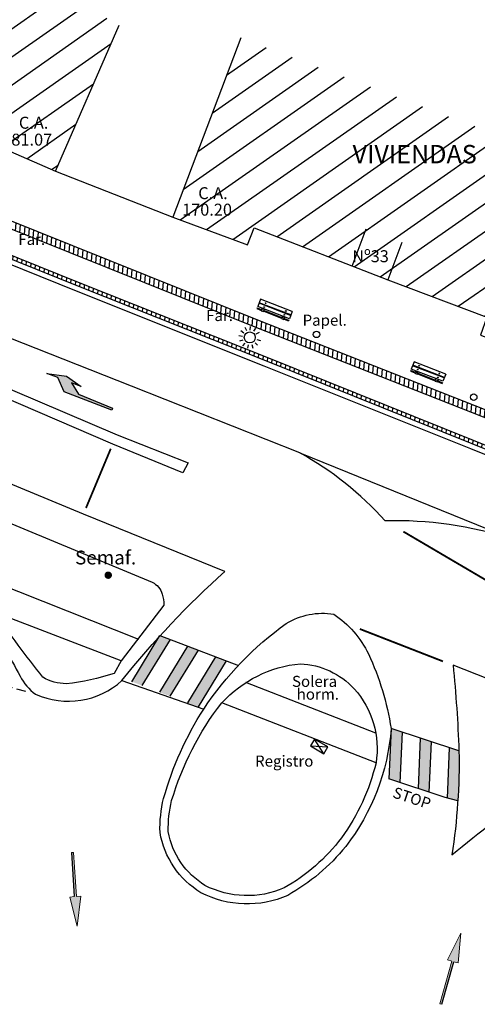
# Model space of a CAD drawing. Units: metres. Extents: x 539654 to 540941, y 4780745 to 4782354.
# Drawn here: x 540877 to 540902, y 4780795 to 4780849 of the extents above; entities that cross this region are included whole.
import ezdxf

# ---------------------------------------------------------------- set-up
doc = ezdxf.new("R2010")
doc.units = ezdxf.units.M
doc.linetypes.add('CONTINUA', pattern=[0])
doc.linetypes.add('TRAZOSX2', pattern=[1.5, 1, -0.5])
for name, color, linetype in [('BANCO', 33, 'Continuous'), ('BORDILLO', 7, 'Continuous'), ('EDIFICIO-COTA-ALERO', 7, 'Continuous'), ('EDIFICIO-NumerosPortales', 7, 'Continuous'), ('EDIFICIO-SOMBRA', 8, 'Continuous'), ('FAROLA', 7, 'Continuous'), ('FAROLA_TEXTO', 7, 'Continuous'), ('MURO', 7, 'Continuous'), ('PAPELERA', 7, 'Continuous'), ('REGISTRO', 7, 'Continuous'), ('SOLERA', 7, 'Continuous'), ('VIALIDAD_LINEA_BLANCA', 7, 'CONTINUA'), ('VIALIDAD_PASO-PEATONES', 7, 'Continuous'), ('VIALIDAD_SEMAFORO', 1, 'Continuous')]:
    doc.layers.add(name, color=color, linetype=linetype)
doc.layers.add('EDIFICIO', color=7, linetype='Continuous', lineweight=30)
doc.layers.add('VIALIDAD_PASO-SOMBRA', color=9, linetype='Continuous', transparency=0.5)
doc.styles.add('BASES', font='lucon.TTF')
doc.styles.add('inforlur', font='lucon.TTF')
doc.styles.get("Standard").update_dxf_attribs({"font": 'arial.ttf'})
pattern_1 = [(35, (0, 0), (-0.71697054544, 1.02394005536), [])]

# ---------------------------------------------------------------- blocks, each defined once
blk = doc.blocks.new('AAAAAAA')
at = {"layer": 'FAROLA', "flags": 128}
for points in [[(-0.168, 0.368), (-0.25, 0.546)], [(0.029, 0.403), (0.042, 0.598)], [(-0.4, 0.057), (-0.594, 0.085)], [(-0.324, 0.242), (-0.481, 0.359)], [(0.218, 0.34), (0.324, 0.505)], [(0.355, 0.194), (0.527, 0.288)], [(-0.379, -0.142), (-0.562, -0.21)], [(-0.264, -0.306), (-0.392, -0.454)], [(-0.085, -0.395), (-0.126, -0.587)], [(0.115, -0.388), (0.17, -0.575)], [(0.286, -0.285), (0.425, -0.423)], [(0.388, -0.113), (0.576, -0.168)]]:
    blk.add_lwpolyline(points, dxfattribs=at)
at = {"layer": 'FAROLA'}
blk.add_circle((0, 0), 0.3, dxfattribs=at)
blk = doc.blocks.new('A$C1A71698A')
at = {"color": 0, "linetype": 'ByBlock'}
for p, q in [((0, 0), (-0.153, -0.396)), ((1.715, -0.663), (0, 0)), ((-0.182, -0.471), (-0.196, -0.508)), ((-0.196, -0.508), (0.049, -0.603)), ((-0.182, -0.471), (0.064, -0.566)), ((1.562, -1.059), (-0.153, -0.396)), ((1.634, -0.872), (-0.081, -0.21)), ((1.643, -0.849), (-0.072, -0.187)), ((0.042, -0.622), (0.092, -0.491)), ((0.042, -0.622), (0.173, -0.672)), ((0.071, -0.547), (0.201, -0.598)), ((0.173, -0.672), (0.223, -0.542)), ((0.18, -0.654), (1.142, -1.026)), ((0.194, -0.616), (1.157, -0.988)), ((1.135, -1.044), (1.186, -0.914)), ((1.135, -1.044), (1.266, -1.095)), ((1.164, -0.97), (1.295, -1.02)), ((1.266, -1.095), (1.316, -0.964)), ((1.287, -1.039), (1.533, -1.134)), ((1.715, -0.663), (1.562, -1.059)), ((1.273, -1.076), (1.519, -1.171)), ((1.533, -1.134), (1.519, -1.171))]:
    blk.add_line(p, q, dxfattribs=at)
for centre in [(0.194, -0.423), (0.275, -0.213), (1.287, -0.846), (1.368, -0.636)]:
    blk.add_circle(centre, 0.0192, dxfattribs=at)

msp = doc.modelspace()

# ---------------------------------------------------------------- hatches: boundary and pattern name
at = {"layer": 'EDIFICIO-SOMBRA'}
h = msp.add_hatch(dxfattribs=at)
h.set_pattern_fill('ANSI31', color=256, scale=10, angle=350, style=0)
h.set_pattern_definition(pattern_1)
h.paths.add_polyline_path([(540882.23192, 4780848.25455), (540847.37016, 4780868.1619), (540841.866, 4780860.466), (540848.85, 4780855.471), (540855.591, 4780850.634), (540860.2075, 4780848.5945), (540861.5965, 4780848.02), (540873.873, 4780842.4575), (540878.7825, 4780840.3225)])
h = msp.add_hatch(dxfattribs=at)
h.set_pattern_fill('ANSI31', color=256, scale=10, angle=350, style=0)
h.set_pattern_definition(pattern_1)
h.paths.add_polyline_path([(540909.53617, 4780839.74267), (540888.83503, 4780847.56618), (540885.1515, 4780837.8195), (540889.207, 4780836.327), (540889.56278, 4780837.24318), (540896.8175, 4780834.426), (540902.1875, 4780832.4025), (540901.8485, 4780831.418), (540905.85, 4780829.989)])
at = {"layer": 'MURO'}
h = msp.add_hatch(dxfattribs=at)
h.set_pattern_fill('ANSI31', color=256, scale=2, angle=40, style=0)
h.set_pattern_definition([(85, (0, 0), (-0.249048674523, 0.021788935687), [])])
edge = h.paths.add_edge_path(flags=16)
edge.add_line((540911.99132, 4780822.9109), (540911.4379, 4780821.67938))
edge.add_line((540911.4379, 4780821.67938), (540901.46376, 4780825.699))
edge.add_line((540901.46376, 4780825.699), (540890.27435, 4780830.21367))
edge.add_line((540890.27435, 4780830.21367), (540880.11621, 4780834.25072))
edge.add_line((540880.11621, 4780834.25072), (540871.03335, 4780837.89917))
edge.add_line((540871.03335, 4780837.89917), (540859.07868, 4780842.67184))
edge.add_arc((540910.83861, 4780968.2724), 135.84768, 243.8779928, 247.6034666, ccw=False)
edge.add_arc((540939.48212, 4780994.13604), 172.27791, 236.3382371, 239.1064837, ccw=False)
edge.add_arc((540899.77299, 4780934.35218), 100.50805, 230.1906239, 236.2888324, ccw=False)
edge.add_arc((540970.00291, 4781018.08077), 209.79054, 227.2079175, 230.0969109, ccw=False)
edge.add_arc((540898.091, 4780935.44793), 100.3564, 218.9204339, 225.2863376, ccw=False)
edge.add_line((540820.0118, 4780872.39997), (540821.24727, 4780873.28836))
edge.add_line((540821.24727, 4780873.28836), (540826.23346, 4780867.60835))
edge.add_arc((540949.28345, 4780990.64308), 174.00817, 224.9964497, 229.0514487)
edge.add_arc((540921.55196, 4780969.92876), 140.38157, 232.0607549, 235.3409691)
edge.add_line((540841.71815, 4780854.45778), (540843.59826, 4780851.84304))
edge.add_line((540843.59826, 4780851.84304), (540847.02225, 4780849.54407))
edge.add_line((540847.02225, 4780849.54407), (540848.74623, 4780848.47086))
edge.add_line((540848.74623, 4780848.47086), (540850.86387, 4780847.22285))
edge.add_line((540850.86387, 4780847.22285), (540854.08635, 4780845.40993))
edge.add_line((540854.08635, 4780845.40993), (540855.89889, 4780844.54184))
edge.add_line((540855.89889, 4780844.54184), (540859.07259, 4780844.10187))
edge.add_line((540859.07259, 4780844.10187), (540862.26509, 4780842.84035))
edge.add_line((540862.26509, 4780842.84035), (540875.57918, 4780837.50372))
edge.add_line((540875.57918, 4780837.50372), (540889.59267, 4780831.87532))
edge.add_line((540889.59267, 4780831.87532), (540903.28179, 4780826.48386))
edge.add_line((540903.28179, 4780826.48386), (540911.99132, 4780822.9109))
edge = h.paths.add_edge_path()
edge.add_line((540912.3405, 4780823.2), (540911.5415, 4780821.422))
edge.add_line((540911.5415, 4780821.422), (540901.389, 4780825.5135))
edge.add_line((540901.389, 4780825.5135), (540890.2, 4780830.028))
edge.add_line((540890.2, 4780830.028), (540880.042, 4780834.065))
edge.add_line((540880.042, 4780834.065), (540870.959, 4780837.7135))
edge.add_line((540870.959, 4780837.7135), (540859.0035, 4780842.4865))
edge.add_arc((540910.83861, 4780968.2724), 136.04768, 243.8744832, 247.6039322, ccw=False)
edge.add_arc((540939.48212, 4780994.13604), 172.47791, 236.3382371, 239.1092516, ccw=False)
edge.add_arc((540899.77396, 4780934.35348), 100.70967, 230.1905802, 236.2888819, ccw=False)
edge.add_arc((540970.00291, 4781018.08077), 209.99054, 227.2070026, 230.0969556, ccw=False)
edge.add_arc((540898.091, 4780935.44793), 100.5564, 218.7999306, 225.2882492, ccw=False)
edge.add_line((540819.7235, 4780872.439), (540821.441, 4780873.674))
edge.add_line((540821.441, 4780873.674), (540826.5255, 4780867.882))
edge.add_arc((540949.28345, 4780990.64308), 173.60817, 225.0007322, 229.0479807)
edge.add_arc((540921.55196, 4780969.92876), 139.98157, 232.0650549, 235.3692637)
edge.add_line((540842.0025, 4780854.7475), (540843.881, 4780852.135))
edge.add_line((540843.881, 4780852.135), (540847.2395, 4780849.88))
edge.add_line((540847.2395, 4780849.88), (540848.9535, 4780848.813))
edge.add_line((540848.9535, 4780848.813), (540851.0635, 4780847.5695))
edge.add_line((540851.0635, 4780847.5695), (540854.271, 4780845.765))
edge.add_line((540854.271, 4780845.765), (540856.0155, 4780844.9295))
edge.add_line((540856.0155, 4780844.9295), (540859.175, 4780844.4915))
edge.add_line((540859.175, 4780844.4915), (540862.413, 4780843.212))
edge.add_line((540862.413, 4780843.212), (540875.728, 4780837.875))
edge.add_line((540875.728, 4780837.875), (540889.7405, 4780832.247))
edge.add_line((540889.7405, 4780832.247), (540903.431, 4780826.855))
edge.add_line((540903.431, 4780826.855), (540912.3405, 4780823.2))
at = {"layer": 'VIALIDAD_PASO-SOMBRA'}
h = msp.add_hatch(color=256, dxfattribs=at)
h.dxf.hatch_style = 1
h.paths.add_polyline_path([(540879.25836, 4780828.33601), (540878.91222, 4780829.11073), (540878.31443, 4780829.33931), (540879.37156, 4780829.19204), (540880.18253, 4780828.62501), (540879.65946, 4780828.82501), (540880.02253, 4780828.20655), (540881.87919, 4780827.46237), (540881.83633, 4780827.35028)])
for points in [[(540885.01535, 4780814.88515), (540884.445, 4780815.102), (540882.9235, 4780812.5995), (540883.49385, 4780812.38265)], [(540886.53629, 4780814.30689), (540885.96594, 4780814.52374), (540884.44444, 4780812.02124), (540885.01479, 4780811.80439)], [(540888.05722, 4780813.72862), (540887.48687, 4780813.94547), (540885.96537, 4780811.44297), (540886.53572, 4780811.22612)], [(540897.5917, 4780809.85848), (540896.9995, 4780810.0535), (540896.8825, 4780807.3195), (540897.4747, 4780807.12448)], [(540899.17091, 4780809.33844), (540898.57871, 4780809.53346), (540898.46171, 4780806.79946), (540899.05391, 4780806.60444)], [(540900.6815, 4780808.841), (540900.15792, 4780809.01342), (540900.04122, 4780806.28636), (540900.61847, 4780806.13343, 0.02045458)]]:
    msp.add_hatch(color=256, dxfattribs=at).paths.add_polyline_path(points)
h = msp.add_hatch(color=256, dxfattribs=at)
h.dxf.hatch_style = 1
h.paths.add_polyline_path([(540880.15382, 4780800.94179), (540879.9143, 4780800.92657), (540879.76212, 4780803.32174), (540879.64236, 4780803.31413), (540879.7952, 4780800.92366), (540879.55503, 4780800.90374), (540879.95588, 4780799.32599)])
h = msp.add_hatch(color=256, dxfattribs=at)
h.dxf.hatch_style = 1
h.paths.add_polyline_path([(540900.06337, 4780797.48428), (540900.2944, 4780797.41929), (540899.64447, 4780795.10897), (540899.75998, 4780795.07647), (540900.40774, 4780797.38258), (540900.64095, 4780797.3218), (540900.78545, 4780798.94325)])

# ---------------------------------------------------------------- linework, layer by layer
at = {"layer": 'BORDILLO'}
for points in [[(540925.964, 4780815.3915), (540918.44, 4780818.367), (540912.4505, 4780820.752), (540901.3165, 4780825.24), (540890.111, 4780829.738), (540880.006, 4780833.773), (540870.892, 4780837.4445), (540858.8405, 4780842.2345, -0.01607391), (540850.8595, 4780845.9105, -0.02233727), (540843.6905, 4780850.3445, -0.02005476), (540835.188, 4780856.721, -0.02785806), (540827.1895, 4780863.733, -0.03057266), (540819.4925, 4780872.2615, -0.03726934), (540816.615, 4780876.4805), (540813.8185, 4780881.0305), (540815.2205, 4780885.547, -0.01221585), (540809.624, 4780896.6215)], [(540875.4575, 4780816.375), (540874.2235, 4780818.4985), (540873.074, 4780820.448, -0.27562373), (540873.228, 4780821.6215, -0.25800237), (540874.4765, 4780821.964), (540884.0345, 4780818.0045, -0.2119905), (540884.5705, 4780817.3485, -0.08074157), (540884.663, 4780816.763), (540882.3445, 4780813.74), (540881.9595, 4780813.0485, -0.05489043), (540879.3685, 4780812.4865, -0.13160136), (540878.098, 4780812.8385, -0.0139041), (540875.4575, 4780816.375, -2.02662129)]]:
    msp.add_lwpolyline(points, format="xyb", dxfattribs=at)
for points in [[(540855.6435, 4780837.31), (540855.891, 4780837.7725, 0.01969754), (540867.9065, 4780832.077), (540882.126, 4780826.0105), (540885.975, 4780824.482), (540885.701, 4780823.946), (540881.886, 4780825.503), (540867.6885, 4780831.6205, -0.01722252)], [(540885.0855, 4780806.1385, -0.09325159), (540887.8075, 4780811.451, -0.1849014), (540892.0725, 4780813.574, -0.19480428), (540894.9955, 4780812.2145, -0.22612273), (540896.178, 4780808.1875, -0.09615618), (540894.3105, 4780804.1175, -0.10236523), (540891.1875, 4780801.3965, -0.22587769), (540886.8955, 4780801.533, -0.21508403), (540884.9055, 4780804.4595, -0.06521307), (540885.0855, 4780806.1385)]]:
    msp.add_lwpolyline(points, format="xyb", close=True, dxfattribs=at)
for points in [[(540883.3055, 4780814.8835), (540874.2235, 4780818.4985)], [(540882.3445, 4780813.74), (540875.4575, 4780816.375)], [(540896.16651, 4780809.80196), (540889.11614, 4780812.55076)], [(540896.178, 4780808.1875), (540887.8075, 4780811.451)]]:
    msp.add_lwpolyline(points, dxfattribs=at)
at = {"layer": 'EDIFICIO'}
for points in [[(540847.37016, 4780868.1619), (540841.866, 4780860.466), (540848.85, 4780855.471), (540855.591, 4780850.634), (540860.2075, 4780848.5945), (540861.5965, 4780848.02), (540873.873, 4780842.4575), (540873.873, 4780842.4575), (540878.7825, 4780840.3225), (540882.23192, 4780848.25455)], [(540888.83503, 4780847.56618), (540885.1515, 4780837.8195), (540889.207, 4780836.327), (540889.56278, 4780837.24318), (540896.8175, 4780834.426), (540902.1875, 4780832.4025), (540901.8485, 4780831.418), (540905.85, 4780829.989), (540909.53617, 4780839.74267)], [(540878.7825, 4780840.3225), (540885.1515, 4780837.8195)], [(540895.63267, 4780837.18029), (540894.868, 4780835.151)], [(540897.58217, 4780836.45529), (540896.8175, 4780834.426)]]:
    msp.add_lwpolyline(points, dxfattribs=at)
at = {"layer": 'MURO'}
for points in [[(540875.728, 4780837.875), (540889.7405, 4780832.247), (540903.431, 4780826.855), (540912.3405, 4780823.2), (540911.5415, 4780821.422), (540901.389, 4780825.5135), (540890.2, 4780830.028), (540880.042, 4780834.065), (540870.959, 4780837.7135)], [(540911.99132, 4780822.9109), (540911.4379, 4780821.67938), (540901.46376, 4780825.699), (540890.27435, 4780830.21367), (540880.11621, 4780834.25072), (540871.03335, 4780837.89917)], [(540875.57918, 4780837.50372), (540889.59267, 4780831.87532), (540903.28179, 4780826.48386), (540911.99132, 4780822.9109)]]:
    msp.add_lwpolyline(points, dxfattribs=at)
at = {"layer": 'PAPELERA'}
for centre in [(540892.9465, 4780831.4625), (540901.48, 4780828.0475)]:
    msp.add_circle(centre, 0.17678, dxfattribs=at)
at = {"layer": 'REGISTRO'}
msp.add_lwpolyline([(540893.55915, 4780809.05934), (540892.84765, 4780809.47984), (540892.627, 4780809.1065), (540893.3385, 4780808.686)], close=True, dxfattribs=at)
for points in [[(540892.627, 4780809.1065), (540893.55915, 4780809.05934)], [(540893.3385, 4780808.686), (540892.84765, 4780809.47984)]]:
    msp.add_lwpolyline(points, dxfattribs=at)
at = {"layer": 'VIALIDAD_LINEA_BLANCA', "linetype": 'ByBlock', "lineweight": -2}
for p, q in [((540878.91222, 4780829.11073), (540878.31443, 4780829.33931)), ((540878.31443, 4780829.33931), (540879.37156, 4780829.19204)), ((540879.25836, 4780828.33601), (540878.91222, 4780829.11073)), ((540879.37156, 4780829.19204), (540880.18253, 4780828.62501)), ((540880.18253, 4780828.62501), (540879.65946, 4780828.82501)), ((540879.65946, 4780828.82501), (540880.02253, 4780828.20655)), ((540881.83633, 4780827.35028), (540879.25836, 4780828.33601)), ((540880.02253, 4780828.20655), (540881.87919, 4780827.46237)), ((540881.87919, 4780827.46237), (540881.83633, 4780827.35028))]:
    msp.add_line(p, q, dxfattribs=at)
at = {"layer": 'VIALIDAD_LINEA_BLANCA', "linetype": 'Continuous', "lineweight": 13}
for p, q in [((540879.64236, 4780803.31413), (540879.76212, 4780803.32174)), ((540879.76212, 4780803.32174), (540879.9143, 4780800.92657)), ((540879.55503, 4780800.90374), (540879.7952, 4780800.92366)), ((540879.95588, 4780799.32599), (540879.55503, 4780800.90374)), ((540879.9143, 4780800.92657), (540880.15382, 4780800.94179)), ((540880.15382, 4780800.94179), (540879.95588, 4780799.32599)), ((540900.06337, 4780797.48428, 154), (540900.78545, 4780798.94325, 154)), ((540900.78545, 4780798.94325, 154), (540900.64095, 4780797.3218, 154)), ((540899.64447, 4780795.10897, 154), (540900.2944, 4780797.41929, 154)), ((540900.2944, 4780797.41929, 154), (540900.06337, 4780797.48428, 154)), ((540900.64095, 4780797.3218, 154), (540900.40774, 4780797.38258, 154)), ((540899.75998, 4780795.07647, 154), (540899.64447, 4780795.10897, 154))]:
    msp.add_line(p, q, dxfattribs=at)
at = {"layer": 'VIALIDAD_LINEA_BLANCA'}
for p, q in [((540879.64236, 4780803.31413), (540879.7952, 4780800.92366)), ((540899.75998, 4780795.07647, 154), (540900.40774, 4780797.38258, 154))]:
    msp.add_line(p, q, dxfattribs=at)
msp.add_lwpolyline([(540892.0385, 4780825.0285), (540882.9025, 4780828.644), (540868.9255, 4780834.1675), (540865.28122, 4780835.68459)], dxfattribs=at)
for points in [[(540887.9775, 4780818.588), (540880.301, 4780821.704), (540867.9395, 4780826.8185), (540873.043, 4780819.513, -0.01231433), (540875.2385, 4780815.9725, 0.00462385), (540876.8565, 4780812.902, 0.11172668), (540877.704, 4780811.917, 0.06807367), (540877.704, 4780811.917, 0.29855087), (540882.385, 4780812.6595, -0.03126735), (540882.385, 4780812.6595, -0.04174988)], [(540893.888, 4780816.2705, -0.12621048), (540895.7725, 4780814.1085, -0.0678868), (540896.9995, 4780810.0535, -0.0673906), (540896.9995, 4780810.0535, -0.14677472), (540894.533, 4780803.652, -0.09470339), (540891.38937, 4780800.99225, -0.22778312), (540886.6739, 4780801.1395, -0.21788579), (540884.45517, 4780804.4153, -0.06684341), (540884.64951, 4780806.25567, -0.07286789), (540886.828, 4780811.115, -0.08932643), (540891.3105, 4780815.765, -0.17545758)]]:
    msp.add_lwpolyline(points, format="xyb", close=True, dxfattribs=at)
at = {"layer": 'VIALIDAD_LINEA_BLANCA', "const_width": 0.1}
for points in [[(540881.7815, 4780825.25254), (540880.43777, 4780822.03181)], [(540897.66659, 4780820.74933), (540902.74742, 4780817.7612)], [(540895.29896, 4780815.46194), (540899.81191, 4780813.70231)]]:
    msp.add_lwpolyline(points, dxfattribs=at)
at = {"layer": 'VIALIDAD_LINEA_BLANCA'}
for points in [[(540903.552, 4780820.3515), (540903.552, 4780820.3515, 0.08440603), (540896.675, 4780821.3325, 0.08348018), (540892.0385, 4780825.0285), (540903.552, 4780820.3515)], [(540909.863, 4780809.7455), (540900.359, 4780813.489, -0.015971), (540900.6815, 4780808.841, -0.04279673), (540900.2975, 4780803.1955, -0.04650042), (540909.863, 4780809.7455, -20.45948757)]]:
    msp.add_lwpolyline(points, format="xyb", dxfattribs=at)
at = {"layer": 'VIALIDAD_LINEA_BLANCA', "linetype": 'TRAZOSX2', "ltscale": 0.5}
msp.add_lwpolyline([(540871.60113, 4780813.57182), (540877.28542, 4780812.05492)], dxfattribs=at)
at = {"layer": 'VIALIDAD_PASO-PEATONES'}
for points in [[(540882.9235, 4780812.5995), (540884.445, 4780815.102)], [(540884.445, 4780815.102), (540888.70957, 4780813.4806)], [(540883.49385, 4780812.38265), (540885.01535, 4780814.88515)], [(540884.44444, 4780812.02124), (540885.96594, 4780814.52374)], [(540885.01479, 4780811.80439), (540886.53629, 4780814.30689)], [(540885.96537, 4780811.44297), (540887.48687, 4780813.94547)], [(540886.53572, 4780811.22612), (540888.05722, 4780813.72862)], [(540882.385, 4780812.6595), (540886.828, 4780811.115)], [(540896.9995, 4780810.0535), (540896.8825, 4780807.3195)], [(540900.6815, 4780808.841), (540896.9995, 4780810.0535)], [(540897.5917, 4780809.85848), (540897.4747, 4780807.12448)], [(540898.57871, 4780809.53346), (540898.46171, 4780806.79946)], [(540899.17091, 4780809.33844), (540899.05391, 4780806.60444)], [(540900.15792, 4780809.01342), (540900.04092, 4780806.27942)], [(540900.61847, 4780806.13343), (540899.93179, 4780806.31535), (540896.8825, 4780807.3195)]]:
    msp.add_lwpolyline(points, dxfattribs=at)
at = {"layer": 'VIALIDAD_SEMAFORO', "const_width": 0.2, "flags": 128}
msp.add_lwpolyline([(540881.5455, 4780818.383, 1), (540881.7455, 4780818.383, 1)], format="xyb", close=True, dxfattribs=at)

# ---------------------------------------------------------------- block references
at = {"layer": 'BANCO'}
for p in [(540889.912, 4780833.3675), (540898.248, 4780829.9705)]:
    msp.add_blockref('A$C1A71698A', p, dxfattribs=at)
at = {"layer": 'FAROLA'}
msp.add_blockref('AAAAAAA', (540889.3265, 4780831.294), dxfattribs=at)

# ---------------------------------------------------------------- texts
at = {"layer": 'EDIFICIO-COTA-ALERO', "style": 'BASES'}
for s, p in [('C.A.', (540876.79457, 4780842.63169)), ('181.07', (540875.89499, 4780841.71215)), ('C.A.', (540886.53021, 4780838.80578)), ('170.20', (540885.65247, 4780837.90942))]:
    msp.add_text(s, height=0.65, dxfattribs=at).set_placement(p)
at = {"layer": 'EDIFICIO-NumerosPortales'}
msp.add_text('VIVIENDAS', height=1, dxfattribs=at).set_placement((540894.90824, 4780840.75073))
at = {"layer": 'EDIFICIO-NumerosPortales', "style": 'BASES'}
msp.add_text('Nº33', height=0.65, dxfattribs=at).set_placement((540894.88861, 4780835.38164))
at = {"layer": 'FAROLA_TEXTO', "style": 'inforlur'}
for p in [(540876.7623, 4780836.32041), (540886.95702, 4780832.18587)]:
    msp.add_text('Far.', height=0.6, dxfattribs=at).set_placement(p)
at = {"layer": 'PAPELERA', "oblique": 15}
msp.add_text('Papel.', height=0.6, dxfattribs=at).set_placement((540892.19349, 4780831.93256))
at = {"layer": 'REGISTRO'}
msp.add_text('Registro', height=0.6, dxfattribs=at).set_placement((540889.61412, 4780807.98599))
at = {"layer": 'SOLERA'}
for s, p in [('Solera', (540891.61836, 4780812.31562)), ('horm.', (540891.87306, 4780811.62013))]:
    msp.add_text(s, height=0.6, dxfattribs=at).set_placement(p)
at = {"layer": 'VIALIDAD_LINEA_BLANCA', "style": 'BASES'}
msp.add_text(' STOP', height=0.6, rotation=341.596533, dxfattribs=at).set_placement((540896.86123, 4780806.38626))
at = {"layer": 'VIALIDAD_SEMAFORO'}
msp.add_text('Semaf.', height=0.75, dxfattribs=at).set_placement((540879.84408, 4780818.96601))

doc.saveas('drawing.dxf')
